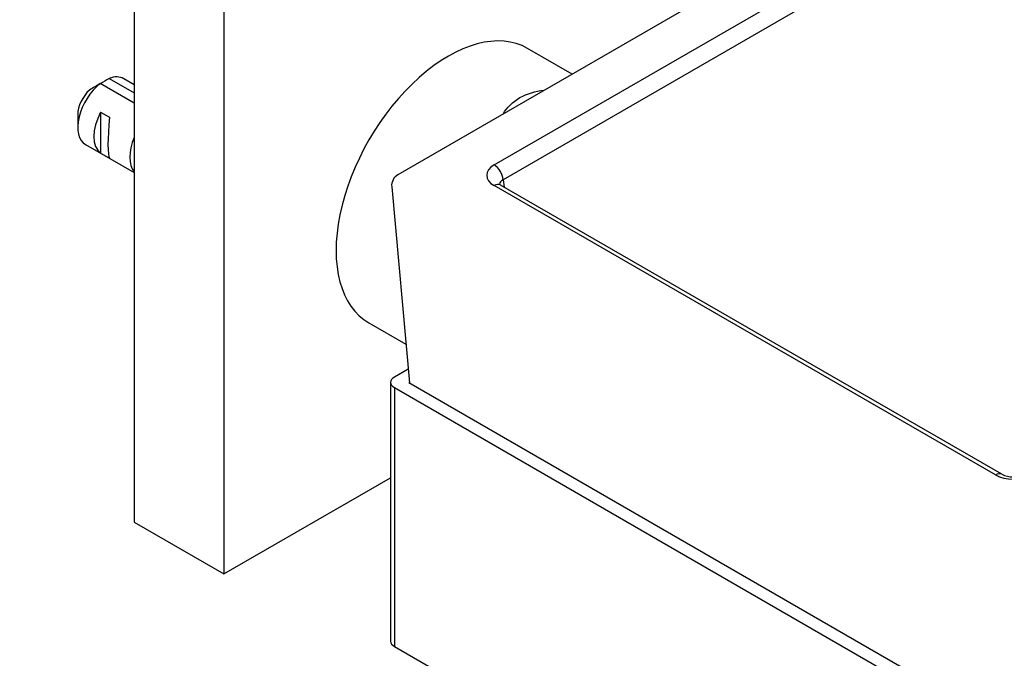
# Model space of a CAD drawing. Units: millimetres. Extents: x 0 to 835, y 0 to 1165.
# Drawn here: x 594 to 672, y 172 to 222 of the extents above; entities that cross this region are included whole.
import ezdxf
from ezdxf import colors
from ezdxf.entities.mleader import LeaderData, LeaderLine
from ezdxf.math import Vec2, Vec3

# ---------------------------------------------------------------- set-up
doc = ezdxf.new("R2010")
doc.units = ezdxf.units.MM
doc.layers.add('DV6_Défaut', color=7, linetype='Continuous')
doc.layers.add('Défaut', color=7, linetype='Continuous')

# ---------------------------------------------------------------- blocks, each defined once
blk = doc.blocks.new('_DOT')
at = {"color": 0}
blk.add_line((0, 0), (-1, 0), dxfattribs=at)
at = {"color": 0, "const_width": 0.333}
blk.add_lwpolyline([(-0.1665, 0, 1), (0.1665, 0, 1)], format="xyb", close=True, dxfattribs=at)
blk = doc.blocks.new('SE5')
at = {"layer": 'DV6_Défaut', "color": 7, "linetype": 'Continuous'}
for p, q in [((603.246, 264.026), (603.246, 182.376)), ((610.317, 237.898), (610.317, 178.294)), ((672.043, 237.495), (624.036, 209.778)), ((631.623, 210.543), (671.132, 233.354)), ((671.837, 232.187), (632.328, 209.376)), ((637.765, 217.705), (634.245, 219.738)), ((601.266, 217.37), (603.246, 216.226)), ((603.246, 216.867), (602.413, 217.348)), ((603.246, 215.41), (600.559, 216.961)), ((598.791, 214.505), (598.791, 213.525)), ((600.595, 214.717), (601.302, 214.309)), ((600.595, 214.717), (600.595, 211.477)), ((599.413, 212.152), (603.246, 209.939)), ((600.595, 211.477), (601.302, 211.068)), ((623.54, 208.822), (624.943, 193.365)), ((671.132, 186.103), (631.623, 208.914)), ((671.632, 186.153), (632.123, 208.964)), ((632.328, 209.376), (632.397, 208.805)), ((621.745, 198.087), (624.667, 196.4)), ((624.845, 194.438), (623.752, 193.807)), ((623.459, 193.399), (623.459, 172.986)), ((624.937, 193.429), (624.884, 193.399)), ((624.884, 193.399), (672.543, 165.883)), ((623.752, 192.991), (671.836, 165.23)), ((623.752, 192.991), (623.752, 172.578)), ((610.317, 178.294), (623.459, 185.881)), ((603.246, 182.376), (610.317, 178.294)), ((623.752, 172.578), (671.836, 144.817))]:
    blk.add_line(p, q, dxfattribs=at)
for centre, radius, start, end in [((623.139, 180.267), 43.07, 120.52004, 121.59444), ((622.434, 179.854), 43.075, 120.52011, 121.83937), ((624.536, 208.912), 1, 120, 185.18669), ((672.543, 188.076), 2.128, 244.65468, 295.34532)]:
    blk.add_arc(centre, radius, start, end, dxfattribs=at)
for centre, major_axis, ratio, start_param, end_param in [((627.995, 208.912), (6.25, 10.825), 0.57735, 0, 3.141593), ((600.913, 214.75), (-1.5, -2.598), 0.57735, 3.141593, 3.759543), ((600.913, 214.75), (1.5, 2.598), 0.57735, 0.952846, 3.141593), ((600.064, 215.24), (0.9, 1.559), 0.57735, 1.066878, 2.356194), ((602.186, 214.015), (-1.5, -2.598), 0.57735, 4.775053, 6.220521), ((601.683, 214.306), (-0.34, -3.263), 0.115702, 4.723481, 6.168949), ((605.014, 212.382), (-1.5, -2.598), 0.57735, 4.912102, 6.083473), ((633.047, 209.729), (2.01, 0), 0.574548, 2.358627, 3.924558), ((631.623, 209.727), (0.5, -0.866), 0.57735, 0.855211, 2.356194), ((631.623, 208.098), (-0.5, -0.866), 0.57735, 3.163279, 3.926991), ((633.047, 208.912), (1.012, -0.118), 0.56383, 2.42428, 3.152399), ((631.623, 208.098), (-0.5, -0.866), 0.57735, 3.141593, 3.163279), ((624.459, 193.399), (1, 0), 0.57735, 2.356194, 3.926991), ((671.132, 185.287), (-0.5, -0.866), 0.57735, 3.153366, 3.926991), ((672.543, 186.926), (-2, 0), 0.580167, 0.787831, 2.353761), ((624.459, 172.986), (1, 0), 0.57735, 3.141593, 3.926991)]:
    blk.add_ellipse(centre, major_axis=major_axis, ratio=ratio, start_param=start_param, end_param=end_param, dxfattribs=at)
for points, knots in [([(632.318, 214.562), (632.643, 215.08), (633.089, 215.528), (634.212, 216.176), (634.86, 216.366), (635.557, 216.444)], [0, 0, 0, 0, 0.502416, 0.502416, 1, 1, 1, 1]), ([(632.123, 208.964), (632.094, 208.982), (632.025, 209.025), (632.002, 209.054), (632.001, 209.055), (632.002, 209.055)], [0, 0, 0, 0, 0.335222, 0.960841, 1, 1, 1, 1])]:
    blk.add_open_spline(points, degree=3, knots=knots, dxfattribs=at)

msp = doc.modelspace()

# ---------------------------------------------------------------- block references
at = {"layer": 'Défaut'}
msp.add_blockref('SE5', (0, 0), dxfattribs=at)

# ---------------------------------------------------------------- leaders
at = {"layer": 'Défaut', "color": 7, "linetype": 'Continuous'}
ml = msp.add_multileader_mtext('Standard', dxfattribs=at)
ml.set_content('{\\pxsm0.9;\\fSolid Edge ISO|b1||i0||c0|p34;\\W1.;19/01/2018\\P}', color=256)
ml.set_leader_properties()
ml.set_arrow_properties(name='DOT')
ml.build(insert=Vec2(0, 0))
ml.multileader.update_dxf_attribs({"leader_type": 0, "dogleg_length": 0, "arrow_head_size": 12})
ctx = ml.context
ctx.base_point, ctx.char_height, ctx.arrow_head_size, ctx.landing_gap_size = Vec3(747.016, 1157.46), 12, 12, 4.2
notes = []
notes.append((ctx, [(0, (0, 0, 0), (0, 0), (1, 0), 1, [])]))
ctx.mtext.insert = Vec3(749.016, 1163.58)
for ctx, leaders in notes:
    for number, flags, end, landing, length, lines in leaders:
        leader = LeaderData()
        leader.index, (leader.has_last_leader_line, leader.has_dogleg_vector, leader.attachment_direction) = number, flags
        leader.last_leader_point, leader.dogleg_vector, leader.dogleg_length = Vec3(end), Vec3(landing), length
        for number, points, colour, breaks in lines:
            line = LeaderLine()
            line.index, line.vertices, line.color, line.breaks = number, Vec3.list(points), colors.encode_raw_color(colour), breaks
            leader.lines.append(line)
        ctx.leaders.append(leader)

doc.saveas('drawing.dxf')
